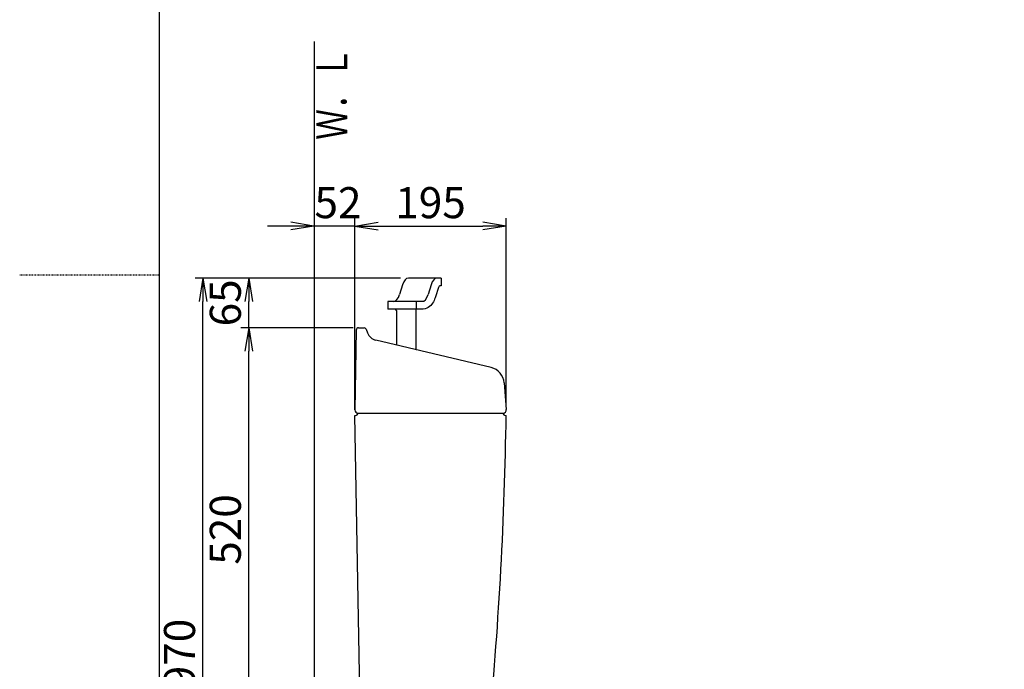
# Model space of a CAD drawing. Extents: x 0 to 2000, y 115 to 2915.
# Drawn here: x 0 to 1268, y 1007 to 1844 of the extents above; entities that cross this region are included whole.
import ezdxf
from ezdxf.enums import TextEntityAlignment as Align

# ---------------------------------------------------------------- set-up
doc = ezdxf.new("R2010")
doc.units = 0
doc.linetypes.add('EXLTYPE2', pattern=[2, 1, -1])
doc.layers.get('0').update_dxf_attribs({"linetype": 'CONTINUOUS'})
doc.layers.get('DEFPOINTS').update_dxf_attribs({"linetype": 'CONTINUOUS'})
for name, color, linetype in [('タンク', 7, 'CONTINUOUS'), ('便器', 7, 'CONTINUOUS'), ('寸法', 7, 'CONTINUOUS'), ('枠', 7, 'CONTINUOUS')]:
    doc.layers.add(name, color=color, linetype=linetype)
doc.styles.add('EXCADDIM1', font='monotxt', dxfattribs={"width": 0.84, "bigfont": 'extfont'})
doc.styles.add('EXCADSTD', font='monotxt', dxfattribs={"bigfont": 'extfont'})
doc.styles.get("Standard").update_dxf_attribs({"font": 'monotxt', "bigfont": 'extfont'})
doc.dimstyles.new('ISO-25', dxfattribs={"dimtxt": 2.5, "dimasz": 2.5, "dimexe": 1.25, "dimexo": 0.625, "dimtad": 1, "dimtxsty": 'STANDARD', "dimcen": 2.5, "dimazin": 3, "dimtfac": 1, "dimtmove": 0, "dimatfit": 3})

# ---------------------------------------------------------------- blocks, each defined once
blk = doc.blocks.new('EX_NORM')
at = {"color": 0, "linetype": 'CONTINUOUS'}
for q in [(-1, 0.167), (-1, 0), (-1, -0.167)]:
    blk.add_line((0, 0), q, dxfattribs=at)
blk = doc.blocks.new('*D17')
at = {"layer": 'DEFPOINTS', "color": 0}
for p in [(379, 1578), (379, 1347), (431.6, 1334)]:
    blk.add_point(p, dxfattribs=at)
at = {"layer": 'タンク', "color": 3, "linetype": 'CONTINUOUS'}
for p, q in [((431.6, 1341), (431.6, 1588)), ((349, 1578), (319, 1578)), ((431.6, 1578), (379, 1578)), ((461.6, 1578), (491.6, 1578))]:
    blk.add_line(p, q, dxfattribs=at)
at = {"layer": 'タンク', "color": 3, "xscale": 30, "yscale": 30, "zscale": 30}
blk.add_blockref('EX_NORM', (379, 1578), dxfattribs=at)
at = {"layer": 'タンク', "color": 3, "xscale": 30, "yscale": 30, "zscale": 30, "rotation": 180}
blk.add_blockref('EX_NORM', (431.6, 1578), dxfattribs=at)
at = {"layer": 'タンク', "color": 2, "insert": (409.9, 1603), "char_height": 40, "attachment_point": 5, "style": 'EXCADDIM1'}
blk.add_mtext('52', dxfattribs=at)
blk = doc.blocks.new('*D25')
at = {"layer": 'DEFPOINTS', "color": 0}
for p in [(431.6, 1582), (626.6, 1578), (626.6, 1341.6)]:
    blk.add_point(p, dxfattribs=at)
at = {"layer": '寸法', "color": 3, "linetype": 'CONTINUOUS'}
for p, q in [((626.6, 1348.6), (626.6, 1588)), ((461.6, 1578), (596.6, 1578))]:
    blk.add_line(p, q, dxfattribs=at)
at = {"layer": '寸法', "color": 3, "xscale": 30, "yscale": 30, "zscale": 30, "rotation": 180}
blk.add_blockref('EX_NORM', (431.6, 1578), dxfattribs=at)
at = {"layer": '寸法', "color": 3, "xscale": 30, "yscale": 30, "zscale": 30}
blk.add_blockref('EX_NORM', (626.6, 1578), dxfattribs=at)
at = {"layer": '寸法', "color": 2, "insert": (529.1, 1603), "char_height": 40, "attachment_point": 5, "style": 'EXCADDIM1'}
blk.add_mtext('195', dxfattribs=at)
blk = doc.blocks.new('*D33')
at = {"layer": 'DEFPOINTS', "color": 0}
for p in [(295, 1447), (436.4, 1447), (450.8, 927)]:
    blk.add_point(p, dxfattribs=at)
at = {"layer": '寸法', "color": 3, "linetype": 'CONTINUOUS'}
for p, q in [((295, 957), (295, 1417)), ((443.8, 927), (285, 927))]:
    blk.add_line(p, q, dxfattribs=at)
at = {"layer": '寸法', "color": 3, "xscale": 30, "yscale": 30, "zscale": 30}
for p, rotation in [((295, 1447), 90), ((295, 927), 270)]:
    blk.add_blockref('EX_NORM', p, dxfattribs=dict(at, rotation=rotation))
at = {"layer": '寸法', "color": 2, "insert": (270, 1187), "char_height": 40, "attachment_point": 5, "rotation": 90, "style": 'EXCADDIM1'}
blk.add_mtext('520', dxfattribs=at)
blk = doc.blocks.new('EX_NONE')
at = {"color": 0, "linetype": 'CONTINUOUS'}
blk.add_line((0, 0), (-1, 0), dxfattribs=at)
blk = doc.blocks.new('*D34')
at = {"layer": 'DEFPOINTS', "color": 0}
for p in [(295, 1511), (497.3, 1511), (436.4, 1447)]:
    blk.add_point(p, dxfattribs=at)
at = {"layer": '寸法', "color": 3, "linetype": 'CONTINUOUS'}
for p, q in [((295, 1477), (295, 1481)), ((429.4, 1447), (285, 1447))]:
    blk.add_line(p, q, dxfattribs=at)
at = {"layer": '寸法', "color": 3, "xscale": 30, "yscale": 30, "zscale": 30}
for name, p, rotation in [('EX_NORM', (295, 1511), 90), ('EX_NONE', (295, 1447), 270)]:
    blk.add_blockref(name, p, dxfattribs=dict(at, rotation=rotation))
at = {"layer": '寸法', "color": 2, "insert": (270, 1479), "char_height": 40, "attachment_point": 5, "rotation": 90, "style": 'EXCADDIM1'}
blk.add_mtext('65', dxfattribs=at)
blk = doc.blocks.new('*D35')
at = {"layer": 'DEFPOINTS', "color": 0}
for p in [(236, 1511), (497.3, 1511), (379, 542)]:
    blk.add_point(p, dxfattribs=at)
at = {"layer": '寸法', "color": 3, "linetype": 'CONTINUOUS'}
for p, q in [((490.3, 1511), (226, 1511)), ((236, 572), (236, 1481)), ((372, 542), (226, 542))]:
    blk.add_line(p, q, dxfattribs=at)
at = {"layer": '寸法', "color": 3, "xscale": 30, "yscale": 30, "zscale": 30}
for p, rotation in [((236, 1511), 90), ((236, 542), 270)]:
    blk.add_blockref('EX_NORM', p, dxfattribs=dict(at, rotation=rotation))
at = {"layer": '寸法', "color": 2, "insert": (211, 1026.5), "char_height": 40, "attachment_point": 5, "rotation": 90, "style": 'EXCADDIM1'}
blk.add_mtext('970', dxfattribs=at)

msp = doc.modelspace()

# ---------------------------------------------------------------- linework, layer by layer
at = {"layer": 'タンク', "color": 6, "linetype": 'CONTINUOUS'}
for p, q in [((542.977, 1511.005), (500.517, 1511.005)), ((542.977, 1511.005), (542.977, 1501.005)), ((493.059, 1502.272), (489.137, 1489.738)), ((529.867, 1502.272), (525.946, 1489.738)), ((539.291, 1498.901), (535.464, 1486.668)), ((542.977, 1501.005), (542.154, 1501.005)), ((473.997, 1481.005), (473.997, 1471.005)), ((518.488, 1481.005), (473.997, 1481.005)), ((519.549, 1471.005), (473.997, 1471.005)), ((510.597, 1481.005), (510.597, 1471.005)), ((485.072, 1469.005), (485.072, 1424.698)), ((510.072, 1469.493), (510.072, 1420.505))]:
    msp.add_line(p, q, dxfattribs=at)
at = {"layer": 'タンク', "color": 7, "linetype": 'CONTINUOUS'}
for p, q in [((436.44, 1447), (443.411, 1447)), ((433.441, 1444.052), (431.642, 1341)), ((446.221, 1445.051), (447.985, 1440.336)), ((607.041, 1395.705), (458.565, 1430.998)), ((623.885, 1376.028), (626.593, 1341.626)), ((438.802, 938.78), (431.572, 1334)), ((431.572, 1334), (432.517, 1334)), ((435.517, 1337), (622.517, 1337)), ((625.517, 1334), (626.475, 1334))]:
    msp.add_line(p, q, dxfattribs=at)
at = {"layer": 'タンク', "color": 6, "linetype": 'CONTINUOUS', "flags": 128}
msp.add_lwpolyline([(535.464, 1486.668), (535.052, 1485.429), (534.405, 1483.735), (533.655, 1482.056), (532.801, 1480.425), (531.828, 1478.844), (530.713, 1477.318), (529.426, 1475.856), (527.934, 1474.48), (526.202, 1473.232), (524.208, 1472.177), (521.964, 1471.404), (519.539, 1471.005), (519.549, 1471.005)], dxfattribs=at)
at = {"layer": 'タンク', "color": 6, "linetype": 'CONTINUOUS'}
for centre, radius, start, end in [((542.154, 1498.005), 3, 90, 162.627497), ((483.072, 1469.005), 2, 0, 90), ((512.072, 1469.493), 2, 130.902093, 180), ((512.572, 1420.505), 2.5, 180, 232.440845)]:
    msp.add_arc(centre, radius, start, end, dxfattribs=at)
at = {"layer": 'タンク', "color": 7, "linetype": 'CONTINUOUS'}
for centre, radius, start, end in [((436.44, 1444), 3, 90, 179), ((443.411, 1444), 3, 20.510258, 90), ((462.034, 1445.592), 15, 200.510258, 256.62868), ((601.953, 1374.302), 22, 4.5, 76.62868), ((435.642, 1341), 4, 178, 270), ((432.517, 1337), 3, 270, 0), ((-4373.01, 1405.747), 5000, 354.630752, 359.177813), ((625.517, 1337), 3, 180, 270), ((622.642, 1341), 4, 270, 9)]:
    msp.add_arc(centre, radius, start, end, dxfattribs=at)
at = {"layer": 'タンク', "color": 6, "linetype": 'CONTINUOUS'}
for centre, start_param, end_param in [((500.517, 1490.305), 3.14159265, 4.09598876), ((537.326, 1490.305), 3.14159265, 4.09598876), ((481.679, 1501.705), 0, 0.95439611), ((518.488, 1501.705), 6.23783201, 7.23758142)]:
    msp.add_ellipse(centre, major_axis=(0, -20.7), ratio=0.44157961, start_param=start_param, end_param=end_param, dxfattribs=at)
at = {"layer": '便器', "color": 7, "linetype": 'CONTINUOUS'}
msp.add_arc((958.023, 956.29), 495, 195.420303, 195.420303, dxfattribs=at)
at = {"layer": '枠', "color": 7, "linetype": 'CONTINUOUS'}
for p, q in [((180, 115), (180, 2915)), ((379.017, 1816), (379.017, 542))]:
    msp.add_line(p, q, dxfattribs=at)
at = {"layer": '枠', "color": 6, "linetype": 'EXLTYPE2'}
msp.add_line((0, 1515), (180, 1515), dxfattribs=at)

# ---------------------------------------------------------------- texts
at = {"layer": '枠', "color": 2, "linetype": 'CONTINUOUS', "style": 'EXCADSTD', "width": 1.225}
msp.add_text('Ｗ．Ｌ', height=40, rotation=90, dxfattribs=at).set_placement((421.971, 1689.104), (421.971, 1808.104), align=Align.FIT)

# ---------------------------------------------------------------- dimensions: what is measured, and where the dimension line sits
at = {"layer": 'タンク', "color": 3, "linetype": 'CONTINUOUS'}
dim = msp.add_linear_dim(base=(379.017, 1578), p1=(431.572, 1334), p2=(379.017, 1347), text='52', dimstyle='ISO-25', override={"dimtxt": 40, "dimasz": 30, "dimexe": 10, "dimexo": 7, "dimgap": 0, "dimtad": 1, "dimjust": 0, "dimtih": 0, "dimtoh": 0, "dimdec": 1, "dimzin": 8, "dimlunit": 2, "dimtxsty": 'EXCADDIM1', "dimblk1": 'EX_NORM', "dimblk2": 'EX_NORM', "dimsah": 1, "dimse1": 0, "dimse2": 1, "dimclrd": 3, "dimclre": 3, "dimclrt": 2, "dimtmove": 2}, dxfattribs=at)
dim.commit()
dim.dimension.update_dxf_attribs({"geometry": '*D17', "text_midpoint": (409.895, 1603), "dimtype": 160})
at = {"layer": '寸法', "color": 3, "linetype": 'CONTINUOUS'}
dim = msp.add_linear_dim(base=(626.593, 1578), p1=(431.572, 1582), p2=(626.593, 1341.626), dimstyle='ISO-25', override={"dimtxt": 40, "dimasz": 30, "dimexe": 10, "dimexo": 7, "dimgap": 0, "dimtad": 1, "dimjust": 0, "dimtih": 0, "dimtoh": 0, "dimdec": 1, "dimzin": 8, "dimlunit": 2, "dimtxsty": 'EXCADDIM1', "dimblk1": 'EX_NORM', "dimblk2": 'EX_NORM', "dimsah": 1, "dimse1": 1, "dimse2": 0, "dimclrd": 3, "dimclre": 3, "dimclrt": 2, "dimtmove": 2}, dxfattribs=at)
dim.commit()
dim.dimension.update_dxf_attribs({"geometry": '*D25', "text_midpoint": (529.082, 1603), "dimtype": 160})
for base, p1, text, override, picture, middle in [((236, 1511.005), (379.017, 542), '970', {"dimtxt": 40, "dimasz": 30, "dimexe": 10, "dimexo": 7, "dimgap": 0, "dimtad": 1, "dimjust": 0, "dimtih": 0, "dimtoh": 0, "dimdec": 1, "dimzin": 8, "dimlunit": 2, "dimtxsty": 'EXCADDIM1', "dimblk1": 'EX_NORM', "dimblk2": 'EX_NORM', "dimsah": 1, "dimse1": 0, "dimse2": 0, "dimclrd": 3, "dimclre": 3, "dimclrt": 2, "dimtmove": 2}, '*D35', (211, 1026.502)), ((295, 1511.005), (436.44, 1447), '65', {"dimtxt": 40, "dimasz": 30, "dimexe": 10, "dimexo": 7, "dimgap": 0, "dimtad": 1, "dimjust": 0, "dimtih": 0, "dimtoh": 0, "dimdec": 1, "dimzin": 8, "dimlunit": 2, "dimtxsty": 'EXCADDIM1', "dimblk1": 'EX_NONE', "dimblk2": 'EX_NORM', "dimsah": 1, "dimse1": 0, "dimse2": 1, "dimclrd": 3, "dimclre": 3, "dimclrt": 2, "dimtmove": 2}, '*D34', (270, 1479.002))]:
    dim = msp.add_linear_dim(base=base, p1=p1, p2=(497.323, 1511.005), angle=90, text=text, dimstyle='ISO-25', override=override, dxfattribs=at)
    dim.commit()
    dim.dimension.update_dxf_attribs({"geometry": picture, "text_midpoint": middle, "dimtype": 160})
dim = msp.add_linear_dim(base=(295, 1447), p1=(450.8, 927), p2=(436.44, 1447), angle=90, dimstyle='ISO-25', override={"dimtxt": 40, "dimasz": 30, "dimexe": 10, "dimexo": 7, "dimgap": 0, "dimtad": 1, "dimjust": 0, "dimtih": 0, "dimtoh": 0, "dimdec": 1, "dimzin": 8, "dimlunit": 2, "dimtxsty": 'EXCADDIM1', "dimblk1": 'EX_NORM', "dimblk2": 'EX_NORM', "dimsah": 1, "dimse1": 0, "dimse2": 1, "dimclrd": 3, "dimclre": 3, "dimclrt": 2, "dimtmove": 2}, dxfattribs=at)
dim.commit()
dim.dimension.update_dxf_attribs({"geometry": '*D33', "text_midpoint": (270, 1187), "dimtype": 160})

doc.saveas('drawing.dxf')
